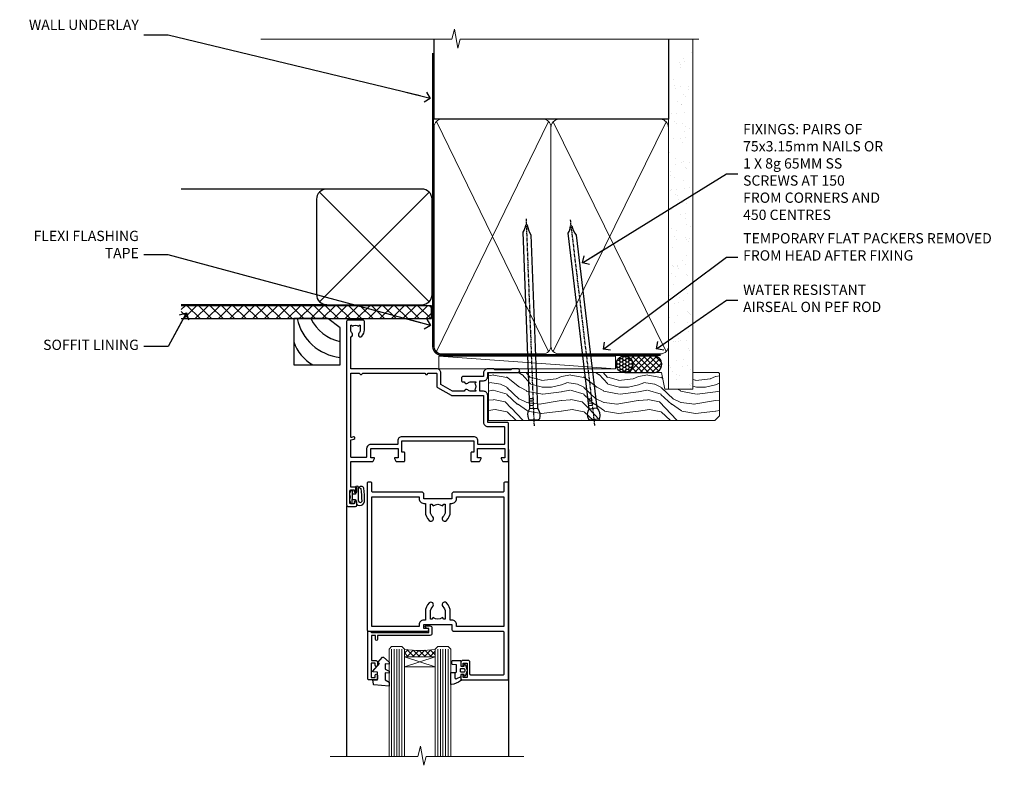
# Model space of a CAD drawing. Units: millimetres. Extents: x 1409 to 10966, y 49 to 2194.
# Drawn here: x 6232 to 6615, y 1904 to 2194 of the extents above; entities that cross this region are included whole.
import ezdxf
from ezdxf import colors
from ezdxf.entities.mleader import LeaderData, LeaderLine
from ezdxf.math import Vec2, Vec3

# ---------------------------------------------------------------- set-up
doc = ezdxf.new("R2010")
doc.units = ezdxf.units.MM
doc.linetypes.add('CENTER', pattern=[2, 1.25, -0.25, 0.25, -0.25])
doc.linetypes.add('Dashed', pattern=[564.444447, 282.222223, -282.222223])
doc.layers.add('Aluminium Systems Ltd Joinery Detail', color=7, linetype='Continuous')
doc.layers.add('Aluminium Systems Ltd Notes', color=7, linetype='Continuous')
doc.styles.get("Standard").update_dxf_attribs({"font": 'arial.ttf'})

# ---------------------------------------------------------------- blocks, each defined once
blk = doc.blocks.new('90mm Framing Head DF')
at = {"layer": 'Aluminium Systems Ltd Joinery Detail'}
h = blk.add_hatch(dxfattribs=at)
h.set_pattern_fill('AR-SAND', color=256, scale=0.15)
h.set_pattern_definition([(37.5, (61.6605, 88.4484), (-0.24, 7.3412), [0, -5.7912, 0, -6.477, 0, -6.19125]), (7.5, (61.6605, 88.448), (6.74285, 10.7524), [0, -3.1242, 0, -5.2197, 0, -2.00025]), (327.5, (56.974, 88.4484), (11.86489, 0.02156), [0, -1.905, 0, -6.858, 0, -8.9535]), (317.5, (56.974, 88.448), (11.45335, 3.34394), [0, -0.9525, 0, -4.4958, 0, -5.1435])])
h.paths.add_polyline_path([(180.61, 83.77), (171.11, 83.77), (171.11, -47.33), (180.61, -47.33)])
at = {"layer": 'Aluminium Systems Ltd Joinery Detail', "lineweight": 5}
for p, q in [((80.8, -32.74), (124.47, 56.84)), ((80.8, 56.84), (124.47, -32.74)), ((126.25, -32.74), (170.19, 56.67, 1)), ((126.28, 56.67), (170.23, -32.74, 1))]:
    blk.add_line(p, q, dxfattribs=at)
at = {"layer": 'Aluminium Systems Ltd Joinery Detail', "linetype": 'Continuous', "lineweight": 5, "ltscale": 0.12, "elevation": -1}
blk.add_lwpolyline([(182.99, 88.77), (90.08, 88.77), (89.18, 85.34), (87.91, 92.75), (86.87, 88.77), (12.47, 88.77)], dxfattribs=at)
at = {"layer": 'Aluminium Systems Ltd Joinery Detail', "linetype": 'Dashed', "lineweight": 5, "ltscale": 0.01, "const_width": 0.25, "elevation": 0.25}
blk.add_lwpolyline([(79.76, 88.58), (79.76, -30.59, 0.414144), (82.95, -33.77), (168.08, -33.77)], format="xyb", dxfattribs=at)
at = {"layer": 'Aluminium Systems Ltd Joinery Detail', "linetype": 'Dashed'}
blk.add_lwpolyline([(171.11, 88.77), (171.11, 57.75), (79.91, 57.75), (79.91, 88.77)], dxfattribs=at)
at = {"layer": 'Aluminium Systems Ltd Joinery Detail', "lineweight": 5, "elevation": 1}
blk.add_lwpolyline([(171.11, 88.77), (171.11, -47.33), (180.61, -47.33), (180.61, 88.77)], dxfattribs=at)
at = {"layer": 'Aluminium Systems Ltd Joinery Detail', "linetype": 'CENTER', "lineweight": 5, "ltscale": 3, "const_width": 0.5, "elevation": 0.5}
blk.add_lwpolyline([(79.38, 83.43), (79.38, -30.59, 0.422885), (82.95, -34.15), (168.08, -34.15)], format="xyb", dxfattribs=at)
at = {"layer": 'Aluminium Systems Ltd Joinery Detail', "lineweight": 5}
for points in [[(125.36, -28.49), (125.36, 54.69, 0.414214), (122.32, 57.73), (82.95, 57.73, 0.414214), (79.91, 54.69), (79.91, -28.49)], [(171.12, -28.69), (171.12, 54.48, 0.368185), (168.08, 57.73), (128.4, 57.73, 0.368185), (125.36, 54.48), (125.36, -28.69)], [(125.36, 52.58), (125.36, -30.59, -0.414214), (122.32, -33.63), (82.95, -33.63, -0.414214), (79.91, -30.59), (79.91, 52.58)], [(171.12, 52.58), (171.12, -30.59, -0.414214), (168.08, -33.63), (128.4, -33.63, -0.414214), (125.36, -30.59), (125.36, 52.58)]]:
    blk.add_lwpolyline(points, format="xyb", dxfattribs=at)
blk = doc.blocks.new('DY611-comp')
for p, q in [((2.25, 5.73), (2.25, 0.6)), ((3.45, 5.24), (3.45, 5.73)), ((4.7, 5.24), (3.45, 5.24)), ((4.7, 6.73), (5.7, 6.73)), ((4.7, 6.73), (4.7, 5.24)), ((4.7, 3.22), (4.7, 5.24)), ((5.7, 5.36), (5.4, 4.23)), ((5.4, 4.23), (5.7, 3.11)), ((5.7, 6.73), (5.7, 5.36)), ((1.22, 0.14), (1.57, 0.17)), ((1.53, 0.96), (1.23, 0.95)), ((3.45, 0.6), (3.45, 3.22)), ((3.45, 3.22), (4.7, 3.22)), ((4.7, 1.73), (4.7, 3.22)), ((5.7, 1.73), (4.7, 1.73)), ((5.7, 3.11), (5.7, 1.73))]:
    blk.add_line(p, q)
for centre, radius, start, end in [((25.63, 4.66), 25.7, 177.035, 188.5389), ((1.7, 5.81), 1.75, 357.5286, 174.1572), ((1.55, 5.73), 0.7, 0, 162.7552), ((82.76, 9.07), 81.93, 182.1869, 185.6891), ((1.16, 1.14), 1, 197.4943, 273.4646), ((1.55, 0.57), 0.4, 273.4646, 93.4646), ((2.85, 0.6), 0.6, 180, 0)]:
    blk.add_arc(centre, radius, start, end)
blk = doc.blocks.new('DY611 Replace')
at = {"layer": 'Aluminium Systems Ltd Joinery Detail'}
blk.add_blockref('DY611-comp', (-5.4, -4.23), dxfattribs=at)
blk = doc.blocks.new('A910-22245')
blk.add_lwpolyline([(0, 72, -0.414214), (0.5, 72.5), (3.5, 72.5, -0.414214), (4, 72), (4, 70.75, -1), (3, 70.75), (3, 71.5), (1.5, 71.5), (1.5, 70.75, -0.298217), (1.2, 70.29), (1.2, 67.21, -0.298217), (1.5, 66.75), (1.5, 66), (3, 66), (3, 66.75, -1), (4, 66.75), (4, 65.5, -0.414214), (3.5, 65), (1.6, 65), (1.6, 55), (10.12, 55, -0.267949), (10.3, 54.9), (10.87, 53.9, -0.57735), (10.7, 53.6), (9.4, 53.6), (9.4, 50), (20.1, 50), (20.1, 53.6), (18.8, 53.6, -0.57735), (18.63, 53.9), (19.2, 54.9, -0.267949), (19.38, 55), (22.4, 55, -0.414214), (22.6, 54.8), (22.6, 51.6, -0.414214), (22.4, 51.4), (21.5, 51.4), (21.5, 47), (49.5, 47), (49.5, 51.4), (48.6, 51.4, -0.414214), (48.4, 51.6), (48.4, 54.8, -0.414214), (48.6, 55), (51.62, 55, -0.267949), (51.8, 54.9), (52.37, 53.9, -0.57735), (52.2, 53.6), (50.9, 53.6), (50.9, 50), (61.6, 50), (61.6, 53.6), (60.3, 53.6, -0.57735), (60.13, 53.9), (60.7, 54.9, -0.267949), (60.88, 55), (62.5, 55, -0.414214), (63, 54.5), (63, 40.3, -0.414214), (62.5, 39.8), (54.9, 39.8), (54.9, 29.3, -0.414214), (53.3, 27.7), (51.9, 27.7), (51.9, 23.6), (53.3, 23.6, -0.414214), (54.9, 22), (54.9, 20.4), (66.7, 20.4, -1), (66.7, 19), (64.3, 19), (63.9, 19.4), (57.7, 19.4), (57.3, 19), (54.9, 19, -0.414214), (53.3, 20.6), (53.3, 22), (45.15, 22, -0.414214), (44.65, 22.5), (44.65, 23.5, -0.414214), (45.15, 24), (45.8, 24, -0.640824), (47.16, 24.52, 0.19526), (48.45, 24), (50.3, 24), (50.3, 24.3), (49.87, 24.66, 0.36397), (49.87, 27.04), (50.3, 27.4), (50.3, 27.7), (48.45, 27.7, 0.19526), (47.16, 27.18, -0.640824), (45.8, 27.7), (41.2, 27.7), (36.7, 25.1), (36.7, 20.6, -0.414214), (35.1, 19), (1.6, 19), (1.6, 6.5, -0.640824), (2.12, 5.14, 0.19526), (1.6, 3.85), (1.6, 2), (1.9, 2), (2.26, 2.43, 0.36397), (4.64, 2.43), (5, 2), (5.3, 2), (5.3, 3.85, 0.19526), (4.78, 5.14, -1), (5.92, 6.25, -0.19526), (6.9, 3.85), (6.9, 0.5, -0.414214), (6.4, 0), (0.5, 0, -0.414214), (0, 0.5)], format="xyb", close=True)
at = {"flags": 128}
blk.add_lwpolyline([(54.9, 41.4), (61.2, 41.4, 0.414214), (61.4, 41.6), (61.4, 48.2, 0.414214), (61.2, 48.4), (51.3, 48.4, 0.414214), (51.1, 48.2), (51.1, 47, -0.414214), (49.5, 45.4), (21.5, 45.4, -0.414214), (19.9, 47), (19.9, 48.2, 0.414214), (19.7, 48.4), (9.4, 48.4, -0.414214), (7.8, 50), (7.8, 53.2, 0.414214), (7.6, 53.4), (1.8, 53.4, 0.414214), (1.6, 53.2), (1.6, 46.78, 0.339454), (1.75, 46.58), (2.87, 46.28, -1), (2.63, 45.42), (1.85, 45.62, 0.493145), (1.6, 45.43), (1.6, 20.8, 0.414214), (1.8, 20.6), (4.79, 20.6, 0.198912), (4.93, 20.66), (5.39, 21.11, -0.414214), (5.81, 21.11), (6.27, 20.66, 0.198912), (6.41, 20.6), (30.29, 20.6, 0.198912), (30.43, 20.66), (30.89, 21.11, -0.414214), (31.31, 21.11), (31.77, 20.66, 0.198912), (31.91, 20.6), (34.9, 20.6, 0.414214), (35.1, 20.8), (35.1, 25.74, -0.267949), (35.35, 26.17), (40.66, 29.23, -0.131652), (40.91, 29.3), (53.1, 29.3, 0.414214), (53.3, 29.5), (53.3, 39.8, -0.414214)], format="xyb", close=True, dxfattribs=at)
blk = doc.blocks.new('C438-21617')
at = {"flags": 128}
blk.add_lwpolyline([(1.5, 3.7), (1.5, 13.5), (3.3, 13.5, 0.414214), (3.8, 14), (3.8, 15.3, 1), (2.9, 15.3), (2.9, 14.5), (1.4, 14.5), (1.4, 20), (2.9, 20), (2.9, 19.2, 1), (3.8, 19.2), (3.8, 20.5, 0.414214), (3.3, 21), (0.5, 21, 0.414214), (0, 20.5), (0, 2.2, 0.414214), (0.2, 2), (1, 2), (1.5, 2.5), (23.8, 2.5), (23.8, 1), (23.02, 1), (22.36, 0.34, 0.668179), (22.5, 0), (24.25, 0, 0.414214), (25, 0.75), (25, 2.95, 0.414214), (24.25, 3.7), (3.8, 3.7), (3.8, 5.3, 1), (3, 5.3), (3, 3.7)], format="xyb", close=True, dxfattribs=at)
blk = doc.blocks.new('CO112-Comp')
blk.add_lwpolyline([(-2.4, 2.55), (-4.17, 3.38, 0.548619), (-4.6, 3.1), (-4.6, 1.17, 0.198912), (-4.51, 0.96), (-4.19, 0.64, -0.198912), (-4.1, 0.43), (-4.1, -1.87, -0.388879), (-4.37, -2.17), (-5.63, -2.28, 0.388879), (-5.9, -2.57), (-5.9, -3.5, 0.414214), (-5.6, -3.8), (-2.7, -3.8, 0.414214), (-2.4, -3.5), (-2.4, -1.65), (-1.2, -1.65), (-1.2, -2, 0.851224), (-0.62, -2.09), (-0.08, -0.47, 0.161777), (-0.08, 0.47), (-0.62, 2.09, 0.851224), (-1.2, 2), (-1.2, 1.65), (-2.4, 1.65), (-2.4, 3.9, 0.257343), (-2.54, 4.15, 0.086554), (-6.04, 5.59, 0.479584), (-6.4, 5.3), (-6.4, 1.1, 0.414214), (-6.1, 0.8), (-4.35, 0.8)], format="xyb")
blk.add_lwpolyline([(-1.33, 0.75), (-2.3, 0.75, 0.414214), (-2.6, 0.45), (-2.6, -0.45, 0.414214), (-2.3, -0.75), (-1.33, -0.75, 0.323092), (-1.05, -0.54), (-0.93, -0.19, 0.161777), (-0.93, 0.19), (-1.05, 0.54, 0.323092)], format="xyb", close=True)
blk = doc.blocks.new('DY445')
blk.add_lwpolyline([(4.75, 8.84), (6.25, 9.78), (6.25, 11.28), (0.33, 10.76, 0.36397), (0.15, 10.58), (0, 8.91), (1.75, 8.91), (1.75, 5.91), (0, 5.76), (0, 5.46), (2.49, 2.49), (1.95, 2.45), (1.95, 2.15), (3.75, 0), (4.15, 0), (6.25, 2.02), (6.25, 2.82), (4.75, 2.69), (4.75, 4.77), (6.25, 5.51), (6.25, 6.31), (4.75, 6.18)], format="xyb", close=True)
blk = doc.blocks.new('A787-21645')
at = {"flags": 128}
for points in [[(23.5, 58, -1), (23.5, 57), (22, 57), (22, 55.5), (33, 55.5), (33, 57.5, -0.414214), (33.5, 58), (52.7, 58, 0.414214), (53.2, 58.5), (53.2, 74.7, 0.414214), (52.7, 75.2), (40.5, 75.2, 0.414214), (40, 74.7), (40, 70, -0.414214), (39.5, 69.5), (37, 69.5, -0.414214), (36.5, 70), (36.5, 71.3, -1), (37.4, 71.3), (37.4, 70.5), (38.9, 70.5), (38.9, 76), (37.4, 76), (37.4, 75.2, -1), (36.5, 75.2), (36.5, 76.5, -0.414214), (37, 77), (54.5, 77, -0.414214), (55, 76.5), (55, 0.5, -0.414214), (54.5, 0), (53.7, 0, -0.414214), (53.2, 0.5), (53.2, 3.5, 0.414214), (52.7, 4), (33.5, 4, -0.414214), (33, 4.5), (33, 6.5), (22, 6.5), (22, 4.5, -0.414214), (21.5, 4), (2.3, 4, 0.414214), (1.8, 3.5), (1.8, 0.5, -0.414214), (1.3, 0), (0.5, 0, -0.414214), (0, 0.5), (0, 57.5, -0.414214), (0.5, 58)], [(20.2, 6.5, -0.414214), (22, 8.3), (22.65, 8.3), (22.65, 11.5, -0.201039), (24.1, 14.96, -1), (25.5, 13.53, 0.201039), (24.65, 11.5), (24.65, 8.65), (25.11, 8.65), (25.67, 9.32, 0.36397), (29.33, 9.32), (29.89, 8.65), (30.35, 8.65), (30.35, 11.5, 0.201039), (29.5, 13.53, -1), (30.9, 14.96, -0.201039), (32.35, 11.5), (32.35, 8.3), (33, 8.3, -0.414214), (34.8, 6.5), (34.8, 5.8), (53.2, 5.8), (53.2, 56.2), (34.8, 56.2), (34.8, 55.5, -0.414214), (33, 53.7), (32.35, 53.7), (32.35, 50.5, -0.201039), (30.9, 47.04, -1), (29.5, 48.47, 0.201039), (30.35, 50.5), (30.35, 53.35), (29.89, 53.35), (29.33, 52.68, 0.36397), (25.67, 52.68), (25.11, 53.35), (24.65, 53.35), (24.65, 50.5, 0.201039), (25.5, 48.47, -1), (24.1, 47.04, -0.201039), (22.65, 50.5), (22.65, 53.7), (22, 53.7, -0.414214), (20.2, 55.5), (20.2, 56.2), (1.8, 56.2), (1.8, 5.8), (20.2, 5.8)]]:
    blk.add_lwpolyline(points, format="xyb", close=True, dxfattribs=at)
blk = doc.blocks.new('AL40 DF Hinged Door Open In Head')
at = {"layer": 'Aluminium Systems Ltd Joinery Detail', "lineweight": 5}
h = blk.add_hatch(dxfattribs=at)
h.set_pattern_fill('NET', color=256, scale=0.5, angle=-45)
h.set_pattern_definition([(315, (-1050.8207, -6.7609), (1.122532, 1.122532), []), (45, (-1050.8207, -6.7609), (-1.122532, 1.122532), [])])
edge = h.paths.add_edge_path(flags=16)
edge.add_line((-95.59, -110.31), (-95.59, -110.21))
edge.add_arc((-106.2, -105.31), 11.69, -25.3276, -24.8319, ccw=False)
edge.add_line((-95.63, -110.31), (-95.59, -110.31))
edge = h.paths.add_edge_path()
edge.add_arc((-91.51, -66.93), 41.4, -98.3176, -81.6517)
edge.add_line((-85.5, -107.89), (-85.5, -110.8))
edge.add_line((-85.5, -110.8), (-97.5, -110.8))
edge.add_line((-97.5, -110.8), (-97.5, -107.89))
at = {"layer": 'Aluminium Systems Ltd Joinery Detail'}
for p, q in [((-57, -30.19), (-57, -149.59, -1)), ((-120, -52.2), (-120, -149.59, -1))]:
    blk.add_line(p, q, dxfattribs=at)
at = {"layer": 'Aluminium Systems Ltd Joinery Detail', "linetype": 'Continuous', "lineweight": 5}
blk.add_line((-57, -49), (-57, -149.59, -1), dxfattribs=at)
at = {"layer": 'Aluminium Systems Ltd Joinery Detail', "lineweight": 5, "ltscale": 3}
for p, q in [((-102.5, -107.8), (-102.5, -149.59, -1)), ((-101.5, -107.8), (-101.5, -149.59, -1)), ((-100.5, -107.8), (-100.5, -149.59, -1)), ((-99.5, -107.8), (-99.5, -149.59, -1)), ((-98.5, -107.8), (-98.5, -149.59, -1)), ((-84.5, -107.8), (-84.5, -149.59, -1)), ((-83.5, -107.8), (-83.5, -149.59, -1)), ((-82.5, -107.8), (-82.5, -149.59, -1)), ((-81.5, -107.8), (-81.5, -149.59, -1)), ((-80.5, -107.8), (-80.5, -149.59, -1))]:
    blk.add_line(p, q, dxfattribs=at)
at = {"layer": 'Aluminium Systems Ltd Joinery Detail', "lineweight": 5}
for p, q in [((-97.5, -114.67), (-85.5, -110.8)), ((-97.5, -110.8), (-85.5, -114.67))]:
    blk.add_line(p, q, dxfattribs=at)
for points in [[(-97.5, -149.59), (-97.5, -107.89), (-98.5, -106.8), (-102.5, -106.8), (-103.5, -107.8), (-103.5, -149.59)], [(-79.5, -149.59), (-79.5, -107.89), (-80.5, -106.8), (-84.5, -106.8), (-85.5, -107.8), (-85.5, -149.59)]]:
    blk.add_lwpolyline(points, dxfattribs=at)
blk.add_lwpolyline([(-97.5, -110.8), (-85.5, -110.8), (-85.5, -114.67), (-97.5, -114.67)], close=True, dxfattribs=at)
at = {"layer": 'Aluminium Systems Ltd Joinery Detail', "linetype": 'Continuous', "lineweight": 5, "ltscale": 0.12, "elevation": -1}
for points in [[(-51.09, -149.59), (-89.09, -149.59), (-89.99, -153.02), (-91.26, -145.6), (-92.3, -149.59), (-126.39, -149.59)], [(-51.76, -149.59), (-89.09, -149.59), (-89.99, -153.02), (-91.26, -145.6), (-92.3, -149.59), (-123.27, -149.59)]]:
    blk.add_lwpolyline(points, dxfattribs=at)
at = {"layer": 'Aluminium Systems Ltd Joinery Detail', "lineweight": 5}
blk.add_arc((-91.49, -66.48), 41.85, 261.7419, 278.2274, dxfattribs=at)
at = {"layer": 'Aluminium Systems Ltd Joinery Detail', "xscale": -1, "rotation": 180}
for name, p in [('A910-22245', (-120, 20.2)), ('A787-21645', (-112, -42.8))]:
    blk.add_blockref(name, p, dxfattribs=at)
at = {"layer": 'Aluminium Systems Ltd Joinery Detail', "lineweight": 9, "ltscale": 0.12, "rotation": 180}
blk.add_blockref('DY611 Replace', (-118.5, -48.6), dxfattribs=at)
at = {"layer": 'Aluminium Systems Ltd Joinery Detail', "extrusion": (0, 0, -1), "zscale": -1, "rotation": 180}
for name, p in [('C438-21617', (111.8, -98.8)), ('DY445', (109.75, -110.9)), ('CO112-Comp', (73.1, -116.05))]:
    blk.add_blockref(name, p, dxfattribs=at)
blk = doc.blocks.new('Nail 75 JH')
at = {"linetype": 'CENTER'}
blk.add_line((0, 2.3), (0, -78.26), dxfattribs=at)
for p, q in [((1.5, -4.49), (-1.5, -4.49)), ((1.5, -5.73), (0.13, -5.73)), ((1.5, -6.6), (0.13, -6.6)), ((1.5, -7.47), (0.13, -7.47)), ((1.5, -8.34), (0.13, -8.34))]:
    blk.add_line(p, q)
blk.add_lwpolyline([(-1.5, -4.49, -0.247527), (-2.06, -0.36, -0.331135), (-1.58, 0), (1.58, 0, -0.331135), (2.06, -0.36, -0.247527), (1.5, -4.49), (1.5, -73.21, 0.124564), (0.28, -75.97), (-0.25, -75.97, 0.101255), (-1.5, -72.05)], format="xyb", close=True)
blk = doc.blocks.new('Fibre Cement Weatherboard DF AL40 DF Liner')
at = {"layer": 'Aluminium Systems Ltd Joinery Detail'}
h = blk.add_hatch(dxfattribs=at)
h.set_pattern_fill('HONEY', color=0, scale=0.25)
h.set_pattern_definition([(0, (-280.6136, -552.67224), (1.190625, 0.68740766), [0.79375, -1.5875]), (120, (-280.6136, -552.67224), (-1.190625, 0.6874077), [0.79375, -1.5875]), (60, (-280.6136, -552.67224), (3e-09, 1.3748153), [-1.5875, 0.79375])])
h.paths.add_polyline_path([(-29.89, 9.67, 1), (-23.47, 9.67, 1)])
h = blk.add_hatch(dxfattribs=at)
h.set_pattern_fill('ANSI37', color=0, scale=0.5)
h.set_pattern_definition([(45, (-280.6136, -552.6722), (-1.122532, 1.122532), []), (135, (-280.6136, -552.6722), (-1.122532, -1.122532), [])])
h.paths.add_polyline_path([(-15.29, 12.88), (-26.53, 12.88, -1), (-26.53, 6.46), (-15.29, 6.46, 1)])
at = {"layer": 'Aluminium Systems Ltd Joinery Detail', "lineweight": 5}
h = blk.add_hatch(dxfattribs=at)
h.set_pattern_fill('WOOD-3', color=0, scale=97.5, angle=30, style=0, pattern_type=2)
h.set_pattern_definition([(4.7636, (412.314, -7164.265), (-330.0000284, -29.999746), [3.61248, -357.63537]), (348.6901, (415.914, -7163.965), (120.0000226, -29.999929), [4.58913, -148.38147]), (315, (420.414, -7164.865), (-3e-14, -30.00001), [3.39411, -39.03228]), (313.1524, (422.8139, -7167.2649), (420.00008502, -449.99992613), [6.57951, -651.37185]), (347.0054, (427.3139, -7172.065), (-270.000023, 59.9999273), [4.00251, -396.24741]), (360, (431.214, -7172.965), (30, -30), [7.5, -22.5]), (9.4623, (438.714, -7172.965), (-150.0000232, -29.9999442), [3.64965, -178.83321]), (5.7106, (412.314, -7172.365), (-269.9999827, -30.0000394), [3.01497, -298.48131]), (360, (415.314, -7172.065), (30, -30), [4.5, -25.5]), (331.6992, (419.8139, -7172.065), (329.9998536, -180.0002662), [4.42944, -438.51525]), (307.875, (423.714, -7174.165), (-120.0000559, 149.999973), [6.84105, -335.21157]), (320.7106, (427.9139, -7179.565), (180.0000192, -149.99998896), [4.26381, -422.11632]), (353.6598, (431.214, -7182.265), (239.9999821, -30.0000474), [5.43324, -266.22831]), (11.8887, (436.6139, -7182.8649), (-419.99991903, -90.00031606), [5.82495, -576.66969]), (6.7098, (412.3139, -7181.6649), (270.00002993, 29.99981644), [5.13516, -508.3821]), (356.6335, (417.4139, -7181.0649), (479.99997966, -30.0003289), [5.10882, -505.77279]), (326.3099, (422.514, -7181.365), (-59.999987, 30.00004), [5.40834, -102.75822]), (312.5104, (427.0139, -7184.365), (299.99972155, -330.0002602), [4.88364, -483.48096]), (345.0686, (430.3139, -7187.965), (330.00001605, -89.9999086), [4.65726, -461.06799]), (360, (434.814, -7189.165), (30, -30), [3.6, -26.4]), (12.9946, (438.4139, -7189.165), (270.000023, 59.9999273), [4.00251, -396.24741]), (360, (421.614, -7159.165), (30, -30), [0, -30]), (136.8476, (425.8139, -7163.6649), (449.99992613, -420.00008502), [6.57951, -651.37185]), (153.4349, (421.014, -7189.165), (-29.999975, 30.00004), [2.68329, -64.39875]), (171.8699, (418.614, -7187.965), (-179.9999933, 29.9999807), [4.24263, -207.88938]), (203.1986, (414.414, -7187.365), (-149.999992, -60.0000398), [2.28474, -226.18845]), (333.4349, (425.814, -7163.665), (29.999975, -30.00004), [3.35409, -63.72795]), (353.2902, (428.8139, -7165.1649), (-270.00002993, 29.99981644), [5.13516, -508.3821]), (10.1247, (433.9139, -7165.7649), (509.99996369, 90.00025766), [8.53287, -844.75488]), (10.3048, (412.314, -7160.965), (180.0000288, 29.9998463), [3.35409, -332.05608]), (344.4759, (415.6139, -7160.3649), (-330.00003074, 89.99993333), [5.60445, -554.84178]), (317.1211, (421.0139, -7161.8649), (-390.0000238, 359.9999926), [5.7315, -567.41769]), (325.3048, (425.2139, -7165.765), (299.99982777, -210.0002583), [4.74342, -469.59822]), (350.5377, (429.114, -7168.465), (150.0000232, -29.9999442), [5.47449, -177.0084]), (6.5819, (434.5139, -7169.3649), (-510.00004314, -59.99960101), [7.85175, -777.3234]), (8.1301, (412.314, -7168.465), (-179.9999933, -29.9999807), [4.24263, -207.88938]), (348.6901, (416.514, -7167.865), (120.0000226, -29.999929), [4.58913, -148.38147]), (317.4896, (421.0139, -7168.765), (-330.0002602, 299.99972155), [4.88364, -483.48096]), (315, (424.614, -7172.065), (-3e-14, -30.00001), [5.51544, -36.91098]), (342.646, (428.5139, -7175.965), (-390.00006057, 119.99983507), [5.02893, -497.86272]), (3.3665, (433.3139, -7177.4649), (-479.99997966, -30.0003289), [5.10882, -505.77279]), (17.1027, (438.4139, -7177.165), (300.0000519, 89.9998648), [4.08045, -403.96368]), (8.7462, (412.3139, -7175.965), (209.9999801, 30.0001259), [3.94587, -390.64251]), (345.0686, (416.2139, -7175.365), (330.00001605, -89.9999086), [4.65726, -461.06799]), (327.9946, (420.714, -7176.565), (-149.9999683, 90.0000332), [5.6604, -277.35906]), (310.1009, (425.5139, -7179.5649), (-329.9999418, 390.00005789), [7.45185, -737.7327]), (344.0546, (430.314, -7185.265), (-120.0000038, 29.9999967), [4.36806, -214.03524]), (6.009, (434.5139, -7186.4649), (299.99999253, 29.99997952), [5.7315, -567.41769]), (23.1986, (440.214, -7185.865), (149.999992, 60.0000398), [2.28474, -226.18845]), (9.4623, (412.314, -7184.965), (-150.0000232, -29.9999442), [3.64965, -178.83321]), (349.992, (415.9139, -7184.3649), (329.99998664, -60.00010416), [5.17881, -512.7015]), (322.5946, (421.0139, -7185.2649), (389.99977395, -300.00029858), [6.42027, -635.60775]), (330.9454, (426.114, -7159.165), (210.0000115, -120.0000008), [3.08868, -305.78022]), (349.2157, (428.8139, -7160.6649), (-479.9999851, 90.0000165), [6.41328, -634.91349]), (7.125, (435.114, -7161.865), (-210.0000114, -29.9999485), [7.25604, -234.6117])])
h.paths.add_polyline_path([(10.37, -10.44), (8.5, -12.21), (-79.55, -12.21), (-79.55, 6.46), (-12.21, 6.46), (-10.88, 0), (0, 0), (0, 6.46), (9.94, 6.46), (10.37, 6.05)])
at = {"layer": 'Aluminium Systems Ltd Joinery Detail', "color": 0, "lineweight": 5}
blk.add_line((-98.92, 12.88, 1), (-30.15, 7.86), dxfattribs=at)
at = {"layer": 'Aluminium Systems Ltd Joinery Detail', "color": 0, "lineweight": 5, "elevation": 1}
blk.add_lwpolyline([(-98.92, 12.88), (-30.15, 12.88), (-30.15, 7.86), (-98.92, 7.86)], close=True, dxfattribs=at)
at = {"layer": 'Aluminium Systems Ltd Joinery Detail', "color": 0, "elevation": 1}
blk.add_lwpolyline([(-26.53, 6.46), (-15.29, 6.46, 1), (-15.29, 12.88), (-26.53, 12.88, -1)], format="xyb", close=True, dxfattribs=at)
at = {"layer": 'Aluminium Systems Ltd Joinery Detail', "color": 0, "lineweight": 5}
blk.add_lwpolyline([(9.94, 6.46), (0, 6.46), (0, 0), (-10.88, 0), (-12.21, 6.46), (-79.55, 6.46), (-79.55, -12.21), (8.5, -12.21), (10.37, -10.44), (10.37, 6.05)], close=True, dxfattribs=at)
at = {"layer": 'Aluminium Systems Ltd Joinery Detail', "color": 0}
blk.add_circle((-26.68, 9.67, 1), 3.21, dxfattribs=at)
for p, rotation in [((-61.78, -11.98, 1), 182.193320942632), ((-38.38, -11.89, 1), 186.7683232742154)]:
    blk.add_blockref('Nail 75 JH', p, dxfattribs=dict(at, rotation=rotation))
blk = doc.blocks.new('_Open90')
at = {"color": 0, "linetype": 'ByBlock', "lineweight": -2}
for p, q in [((0, 0), (-2.44, 0)), ((-0.5, 0.5), (0, 0)), ((0, 0), (-0.5, -0.5))]:
    blk.add_line(p, q, dxfattribs=at)
blk = doc.blocks.new('Soffit Bead')
at = {"color": 0}
for points in [[(-4.72, 0), (-18, 0), (-18, -18), (0, -18), (0, -3.54), (-4.72, 0)], [(-4.72, 0), (-12, 0)], [(0, -12), (0, -3.54)]]:
    blk.add_lwpolyline(points, dxfattribs=at)
for centre, radius, start, end in [((3.68, 7.45), 16.79, 206.345, 257.3246), ((2.06, 3.9), 19.11, 191.7794, 263.8215), ((-2.86, -4.04), 15.93, 198.1551, 241.2344)]:
    blk.add_arc(centre, radius, start, end, dxfattribs=at)
blk = doc.blocks.new('Fibre Cement Weatherboard DF Soffit Head AL40 DF')
at = {"layer": 'Aluminium Systems Ltd Joinery Detail'}
h = blk.add_hatch(dxfattribs=at)
h.set_pattern_fill('ANSI37', color=0)
h.set_pattern_definition([(45, (39.4506, 24.3936), (-2.24506, 2.24506), []), (135, (39.4506, 24.3936), (-2.24506, -2.24506), [])])
h.paths.add_polyline_path([(78.95, 35.1), (-18.5, 35.1), (-18.5, 30.1), (78.95, 30.1)])
at = {"layer": 'Aluminium Systems Ltd Joinery Detail', "color": 0}
for p, q in [((38.13, 80.51), (-18.5, 80.51)), ((35.3, 36.68), (77.96, 79.34)), ((77.96, 36.68), (35.3, 79.34)), ((38.13, 35.51), (-18.5, 35.51))]:
    blk.add_line(p, q, dxfattribs=at)
blk.add_lwpolyline([(34.13, 39.51, 0.414214), (38.13, 35.51), (75.13, 35.51, 0.414214), (79.13, 39.51), (79.13, 76.51, 0.414214), (75.13, 80.51), (38.13, 80.51, 0.414214), (34.13, 76.51)], format="xyb", close=True, dxfattribs=at)
blk.add_lwpolyline([(-18.5, 30.1), (78.95, 30.1), (78.95, 35.1), (-18.5, 35.1)], dxfattribs=at)
at = {"layer": 'Aluminium Systems Ltd Joinery Detail', "color": 0, "linetype": 'Dashed'}
blk.add_blockref('Soffit Bead', (43.29, 30.1), dxfattribs=at)
blk = doc.blocks.new('Fibre Cement Weatherboard DF Soffit Head Text AL40 DF')
at = {"layer": 'Aluminium Systems Ltd Notes', "color": 3, "lineweight": 5, "ltscale": 0.12}
ml = blk.add_multileader_mtext('Standard', dxfattribs=at)
ml.set_content('WALL UNDERLAY', color=3)
ml.set_leader_properties(color=8)
ml.set_arrow_properties(name='OPEN90')
ml.build(insert=Vec2(0, 0))
ml.multileader.update_dxf_attribs({"text_left_attachment_type": 2, "text_right_attachment_type": 2})
ctx = ml.context
ctx.base_point, ctx.plane_origin = Vec3(-106.41, 104.82), Vec3(33.32, 48.3)
ctx.left_attachment, ctx.right_attachment, ctx.text_align_type = 2, 2, 2
notes = []
notes.append((ctx, [(0, (1, 1, 0), (-63.07, 104.82), (-1, 0), 9.4, [(0, [(38.95, 80.21)], 0, [])])]))
ctx.mtext.insert, ctx.mtext.width, ctx.mtext.alignment, ctx.mtext.line_spacing_style, ctx.mtext.flow_direction = Vec3(-74.47, 110.82), 46.3575, 3, 2, 5
ml = blk.add_multileader_mtext('Standard', dxfattribs=at)
ml.set_content('FLEXI FLASHING TAPE', color=3)
ml.set_leader_properties(color=8)
ml.set_arrow_properties(name='OPEN90')
ml.build(insert=Vec2(0, 0))
ml.multileader.update_dxf_attribs({"text_left_attachment_type": 2, "text_right_attachment_type": 2})
ctx = ml.context
ctx.base_point, ctx.plane_origin = Vec3(-103.6, 19.37), Vec3(-27.37, -89.98)
ctx.left_attachment, ctx.right_attachment, ctx.text_align_type = 2, 2, 2
notes.append((ctx, [(0, (1, 1, 0), (-63.07, 19.37), (-1, 0), 9.4, [(0, [(39.07, -8.13)], 0, [])])]))
ctx.mtext.insert, ctx.mtext.width, ctx.mtext.alignment, ctx.mtext.line_spacing_style, ctx.mtext.flow_direction = Vec3(-74.47, 28.7), 41.677, 3, 2, 5
ml = blk.add_multileader_mtext('Standard', dxfattribs=at)
ml.set_content('SOFFIT LINING', color=3)
ml.set_leader_properties(color=8)
ml.set_arrow_properties(name='OPEN90')
ml.build(insert=Vec2(0, 0))
ml.multileader.update_dxf_attribs({"text_left_attachment_type": 2, "text_right_attachment_type": 2})
ctx = ml.context
ctx.base_point, ctx.plane_origin = Vec3(-115.92, -16.35), Vec3(-31.55, -94.21)
ctx.left_attachment, ctx.right_attachment, ctx.text_align_type = 2, 2, 2
notes.append((ctx, [(0, (1, 1, 0), (-63.07, -16.35), (-1, 0), 9.4, [(0, [(-55.93, -3.27)], 0, [])])]))
ctx.mtext.insert, ctx.mtext.width, ctx.mtext.alignment, ctx.mtext.line_spacing_style, ctx.mtext.flow_direction = Vec3(-74.47, -13.68), 41.677, 3, 2, 5
for ctx, leaders in notes:
    for number, flags, end, landing, length, lines in leaders:
        leader = LeaderData()
        leader.index, (leader.has_last_leader_line, leader.has_dogleg_vector, leader.attachment_direction) = number, flags
        leader.last_leader_point, leader.dogleg_vector, leader.dogleg_length = Vec3(end), Vec3(landing), length
        for number, points, colour, breaks in lines:
            line = LeaderLine()
            line.index, line.vertices, line.color, line.breaks = number, Vec3.list(points), colors.encode_raw_color(colour), breaks
            leader.lines.append(line)
        ctx.leaders.append(leader)
blk = doc.blocks.new('Liner Head Text')
at = {"layer": 'Aluminium Systems Ltd Notes', "color": 3, "lineweight": 5, "ltscale": 0.12}
ml = blk.add_multileader_mtext('Standard', dxfattribs=at)
ml.set_content('FIXINGS: PAIRS OF 75x3.15mm NAILS OR 1 X 8g 65MM SS SCREWS AT 150 FROM CORNERS AND 450 CENTRES', color=3)
ml.set_leader_properties(color=8)
ml.set_arrow_properties(name='OPEN90')
ml.build(insert=Vec2(0, 0))
ml.multileader.update_dxf_attribs({"text_left_attachment_type": 2, "text_right_attachment_type": 2})
ctx = ml.context
ctx.base_point, ctx.plane_origin = Vec3(14.2, 83.82, -1), Vec3(-210.37, -58.04, -1)
ctx.left_attachment, ctx.right_attachment = 2, 2
notes = []
notes.append((ctx, [(0, (1, 1, 0), (9.73, 83.82, -1), (1, 0), 4.46, [(0, [(-46.32, 49.15, -1)], 0, [])])]))
ctx.mtext.insert, ctx.mtext.width, ctx.mtext.line_spacing_style, ctx.mtext.flow_direction = Vec3(16.2, 103.15, -1), 55.1661, 2, 5
ml = blk.add_multileader_mtext('Standard', dxfattribs=at)
ml.set_content('TEMPORARY FLAT PACKERS REMOVED FROM HEAD AFTER FIXING', color=3)
ml.set_leader_properties(color=8)
ml.set_arrow_properties(name='OPEN90')
ml.build(insert=Vec2(0, 0))
ml.multileader.update_dxf_attribs({"text_left_attachment_type": 2, "text_right_attachment_type": 2})
ctx = ml.context
ctx.base_point, ctx.plane_origin = Vec3(14.2, 51.36, -1), Vec3(-133.29, 168.9, -1)
ctx.left_attachment, ctx.right_attachment = 2, 2
notes.append((ctx, [(0, (1, 1, 0), (9.73, 51.36, -1), (1, 0), 4.46, [(0, [(-38.18, 15.52, -1)], 0, [])])]))
ctx.mtext.insert, ctx.mtext.width, ctx.mtext.defined_height, ctx.mtext.line_spacing_style, ctx.mtext.flow_direction = Vec3(16.2, 60.69, -1), 101.6538, 9.45, 2, 5
ml = blk.add_multileader_mtext('Standard', dxfattribs=at)
ml.set_content('WATER RESISTANT\\PAIRSEAL ON PEF ROD', color=3)
ml.set_leader_properties(color=8)
ml.set_arrow_properties(name='OPEN90')
ml.build(insert=Vec2(0, 0))
ml.multileader.update_dxf_attribs({"text_left_attachment_type": 2, "text_right_attachment_type": 2})
ctx = ml.context
ctx.base_point, ctx.plane_origin = Vec3(14.2, 34.65, -1), Vec3(-144.98, 3.25, -1)
ctx.left_attachment, ctx.right_attachment = 2, 2
notes.append((ctx, [(0, (1, 1, 0), (9.73, 34.65, -1), (1, 0), 4.46, [(0, [(-17.45, 15.69, -1)], 0, [])])]))
ctx.mtext.insert, ctx.mtext.width, ctx.mtext.line_spacing_style, ctx.mtext.flow_direction = Vec3(16.2, 40.65, -1), 79.8654, 2, 5
for ctx, leaders in notes:
    for number, flags, end, landing, length, lines in leaders:
        leader = LeaderData()
        leader.index, (leader.has_last_leader_line, leader.has_dogleg_vector, leader.attachment_direction) = number, flags
        leader.last_leader_point, leader.dogleg_vector, leader.dogleg_length = Vec3(end), Vec3(landing), length
        for number, points, colour, breaks in lines:
            line = LeaderLine()
            line.index, line.vertices, line.color, line.breaks = number, Vec3.list(points), colors.encode_raw_color(colour), breaks
            leader.lines.append(line)
        ctx.leaders.append(leader)

msp = doc.modelspace()

# ---------------------------------------------------------------- block references
at = {"layer": 'Aluminium Systems Ltd Joinery Detail', "color": 6}
msp.add_blockref('90mm Framing Head DF', (6313.03, 2097.61), dxfattribs=at)
at = {"layer": 'Aluminium Systems Ltd Joinery Detail'}
for name, p in [('Fibre Cement Weatherboard DF Soffit Head AL40 DF', (6313.03, 2047.61)), ('Fibre Cement Weatherboard DF AL40 DF Liner', (6493.64, 2050.28, 1)), ('AL40 DF Hinged Door Open In Head', (6478.89, 2056.94, 1))]:
    msp.add_blockref(name, p, dxfattribs=at)
at = {"layer": 'Aluminium Systems Ltd Notes', "color": 3}
msp.add_blockref('Fibre Cement Weatherboard DF Soffit Head Text AL40 DF', (6352.49, 2083.19, 2), dxfattribs=at)
at = {"layer": 'Aluminium Systems Ltd Notes', "color": 3, "linetype": 'Dashed'}
msp.add_blockref('Liner Head Text', (6496.99, 2050.28), dxfattribs=at)

doc.saveas('drawing.dxf')
